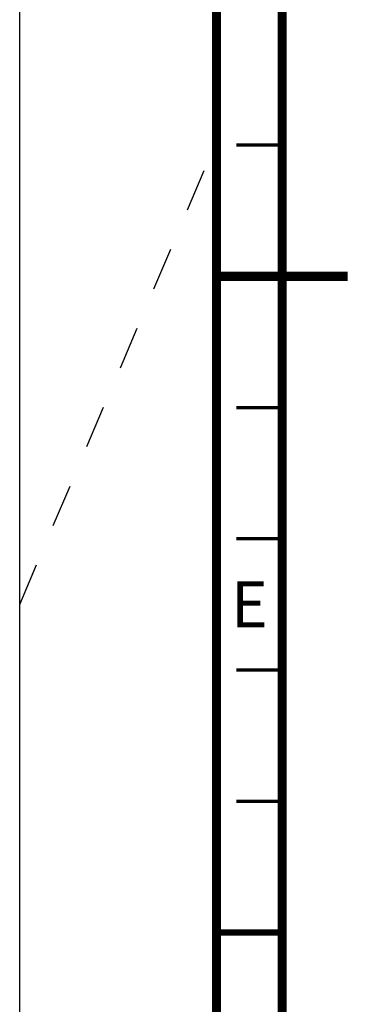
# Model space of a CAD drawing. Units: millimetres. Extents: x 0 to 594, y 0 to 420.
# Drawn here: x 0 to 25, y 155 to 230 of the extents above; entities that cross this region are included whole.
import ezdxf

# ---------------------------------------------------------------- set-up
doc = ezdxf.new("R2010")
doc.units = ezdxf.units.MM
doc.header["$LTSCALE"] = 32.67
doc.linetypes.add('DASHED', pattern=[0.2, 0.1, -0.1])
doc.layers.get('0').update_dxf_attribs({"linetype": 'CONTINUOUS'})
doc.styles.get("Standard").update_dxf_attribs({"font": 'txt', "width": 0.725})

msp = doc.modelspace()

# ---------------------------------------------------------------- linework, layer by layer
at = {"color": 7, "linetype": 'CONTINUOUS'}
msp.add_line((0, 0), (0, 420), dxfattribs=at)
at = {"color": 7, "linetype": 'DASHED'}
msp.add_line((0, 185), (15, 220.25), dxfattribs=at)
at = {"color": 7, "linetype": 'CONTINUOUS'}
for points, const_width in [([(15, 5), (15, 415)], 0.7), ([(20, 10), (20, 410)], 0.7), ([(20, 220), (16.5, 220)], 0.25), ([(15, 210), (25, 210)], 0.7), ([(20, 200), (16.5, 200)], 0.25), ([(20, 190), (16.5, 190)], 0.25), ([(20, 180), (16.5, 180)], 0.25), ([(20, 170), (16.5, 170)], 0.25), ([(15, 160), (20, 160)], 0.5)]:
    msp.add_lwpolyline(points, dxfattribs=dict(at, const_width=const_width))

# ---------------------------------------------------------------- texts
at = {"color": 2, "linetype": 'CONTINUOUS', "insert": (17.5, 186.75), "char_height": 3.5, "width": 2.5375, "attachment_point": 2, "line_spacing_factor": 0.9}
msp.add_mtext('E', dxfattribs=at)

doc.saveas('drawing.dxf')
